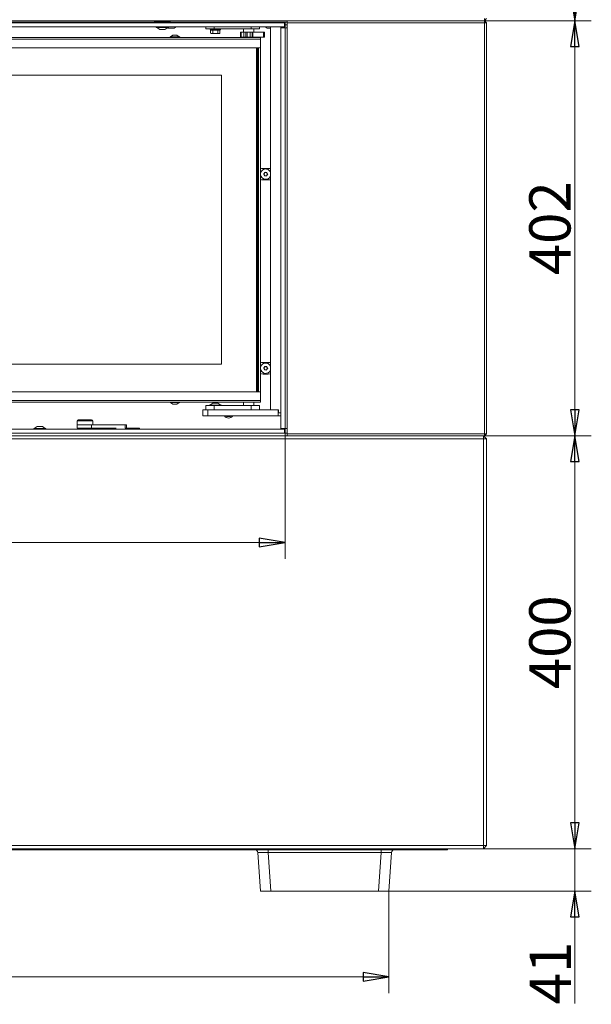
# Model space of a CAD drawing. Extents: x 36039 to 39816, y 574 to 4017.
# Drawn here: x 37985 to 38539, y 2124 to 3078 of the extents above; entities that cross this region are included whole.
import ezdxf

# ---------------------------------------------------------------- set-up
doc = ezdxf.new("R2010")
doc.units = 0
doc.header["$LTSCALE"] = 5
doc.layers.add('SLD-0', color=7, linetype='Continuous')
doc.styles.add('STANDARD-BrunnerGroßer Text', font='arial.ttf')
doc.dimstyles.new('STANDARD-Brunner-IIGroßer Text', dxfattribs={"dimscale": 5, "dimtxt": 8, "dimasz": 5, "dimexe": 3.175, "dimexo": 0, "dimgap": 0.762, "dimtad": 1, "dimdec": 0, "dimrnd": 1e-08, "dimtxsty": 'STANDARD-BrunnerGroßer Text', "dimblk": 'Filled-1', "dimcen": 0.09, "dimdle": 10, "dimclrd": 7, "dimclre": 7, "dimclrt": 7, "dimadec": 1, "dimazin": 2, "dimtfac": 0.666667, "dimtdec": 0, "dimtmove": 0, "dimatfit": 3, "dimldrblk": 'Filled-1', "dimfxl": 1, "dimtolj": 1, "dimlwd": 15, "dimlwe": 15, "dimarcsym": 0})

# ---------------------------------------------------------------- blocks, each defined once
blk = doc.blocks.new('Filled-1')
at = {"color": 0}
for p, q in [((0, 0), (-1, 0.167)), ((-1, 0.167), (-1, -0.167)), ((-1, 0), (0, 0)), ((-1, -0.167), (0, 0))]:
    blk.add_line(p, q, dxfattribs=at)
at = {"color": 0, "flags": 128}
blk.add_lwpolyline([(-1, -0.167), (0, 0), (-1, 0.167), (-1, -0.167)], dxfattribs=at)
at = {"color": 0}
blk.add_solid([(-1, -0.167), (0, 0), (-1, 0.167), (-1, -0.167)], dxfattribs=at)
blk = doc.blocks.new('*D97')
at = {"layer": 'Defpoints', "color": 0}
for p in [(38242.42, 2681.97), (38242.42, 2571.6), (37344.42, 2277.97)]:
    blk.add_point(p, dxfattribs=at)
at = {"layer": 'SLD-0', "color": 7, "lineweight": 15}
for p, q in [((38242.42, 2681.97), (38242.42, 2555.72)), ((37344.42, 2277.97), (37344.42, 2587.47)), ((37369.42, 2571.6), (38217.42, 2571.6))]:
    blk.add_line(p, q, dxfattribs=at)
at = {"layer": 'SLD-0', "color": 7, "lineweight": 15, "xscale": 25, "yscale": 25, "zscale": 25, "rotation": 180}
blk.add_blockref('Filled-1', (37344.42, 2571.6), dxfattribs=at)
at = {"layer": 'SLD-0', "color": 7, "lineweight": 15, "xscale": 25, "yscale": 25, "zscale": 25}
blk.add_blockref('Filled-1', (38242.42, 2571.6), dxfattribs=at)
at = {"layer": 'SLD-0', "color": 7, "lineweight": 15, "insert": (37819.73, 2616.25), "char_height": 40, "attachment_point": 2, "style": 'STANDARD-BrunnerGroßer Text'}
blk.add_mtext('\\A1;898', dxfattribs=at)
blk = doc.blocks.new('*D69')
at = {"color": 7, "lineweight": 15}
for p, q in [((38434.42, 2674.97), (38538.97, 2674.97)), ((38523.1, 2299.97), (38523.1, 2649.97)), ((38434.42, 2274.97), (38538.97, 2274.97))]:
    blk.add_line(p, q, dxfattribs=at)
at = {"layer": 'Defpoints', "color": 0}
for p in [(38434.42, 2674.97), (38523.1, 2674.97), (38434.42, 2274.97)]:
    blk.add_point(p, dxfattribs=at)
at = {"color": 7, "lineweight": 15, "xscale": 25, "yscale": 25, "zscale": 25}
for p, rotation in [((38523.1, 2674.97), 90), ((38523.1, 2274.97), 270)]:
    blk.add_blockref('Filled-1', p, dxfattribs=dict(at, rotation=rotation))
at = {"color": 7, "insert": (38498.86, 2474.97), "char_height": 40, "attachment_point": 5, "rotation": 90, "style": 'STANDARD-BrunnerGroßer Text'}
blk.add_mtext('\\A1;400', dxfattribs=at)
blk = doc.blocks.new('*D70')
at = {"color": 7, "lineweight": 15}
for p, q in [((38435.42, 3076.97), (38538.97, 3076.97)), ((38523.1, 2699.97), (38523.1, 3051.97)), ((38434.42, 2674.97), (38538.97, 2674.97))]:
    blk.add_line(p, q, dxfattribs=at)
at = {"layer": 'Defpoints', "color": 0}
for p in [(38435.42, 3076.97), (38523.1, 3076.97), (38434.42, 2674.97)]:
    blk.add_point(p, dxfattribs=at)
at = {"color": 7, "lineweight": 15, "xscale": 25, "yscale": 25, "zscale": 25}
for p, rotation in [((38523.1, 3076.97), 90), ((38523.1, 2674.97), 270)]:
    blk.add_blockref('Filled-1', p, dxfattribs=dict(at, rotation=rotation))
at = {"color": 7, "insert": (38498.86, 2875.97), "char_height": 40, "attachment_point": 5, "rotation": 90, "style": 'STANDARD-BrunnerGroßer Text'}
blk.add_mtext('\\A1;402', dxfattribs=at)
blk = doc.blocks.new('*D71')
at = {"color": 7, "lineweight": 15}
for p, q in [((38435.42, 3476.97), (38538.97, 3476.97)), ((38523.1, 3101.97), (38523.1, 3451.97)), ((38435.42, 3076.97), (38538.97, 3076.97))]:
    blk.add_line(p, q, dxfattribs=at)
at = {"layer": 'Defpoints', "color": 0}
for p in [(38435.42, 3476.97), (38523.1, 3476.97), (38435.42, 3076.97)]:
    blk.add_point(p, dxfattribs=at)
at = {"color": 7, "lineweight": 15, "xscale": 25, "yscale": 25, "zscale": 25}
for p, rotation in [((38523.1, 3476.97), 90), ((38523.1, 3076.97), 270)]:
    blk.add_blockref('Filled-1', p, dxfattribs=dict(at, rotation=rotation))
at = {"color": 7, "insert": (38498.86, 3276.97), "char_height": 40, "attachment_point": 5, "rotation": 90, "style": 'STANDARD-BrunnerGroßer Text'}
blk.add_mtext('\\A1;400', dxfattribs=at)
blk = doc.blocks.new('*D78')
at = {"color": 7, "lineweight": 15}
for p, q in [((38523.1, 2299.97), (38523.1, 2324.97)), ((38434.42, 2274.97), (38538.97, 2274.97)), ((38523.1, 2274.97), (38523.1, 2233.97)), ((38342.98, 2233.97), (38538.97, 2233.97)), ((38523.1, 2208.97), (38523.1, 2125.16))]:
    blk.add_line(p, q, dxfattribs=at)
at = {"layer": 'Defpoints', "color": 0}
for p in [(38434.42, 2274.97), (38523.1, 2274.97), (38342.98, 2233.97)]:
    blk.add_point(p, dxfattribs=at)
at = {"color": 7, "lineweight": 15, "xscale": 25, "yscale": 25, "zscale": 25}
for p, rotation in [((38523.1, 2274.97), 270), ((38523.1, 2233.97), 90)]:
    blk.add_blockref('Filled-1', p, dxfattribs=dict(at, rotation=rotation))
at = {"color": 7, "insert": (38499.2, 2154.57), "char_height": 40, "attachment_point": 5, "rotation": 90, "style": 'STANDARD-BrunnerGroßer Text'}
blk.add_mtext('\\A1;41', dxfattribs=at)
blk = doc.blocks.new('*D102')
at = {"color": 7, "lineweight": 15}
for p, q in [((37438.57, 2233.97), (37438.57, 2135.15)), ((38342.98, 2233.97), (38342.98, 2135.15)), ((37463.57, 2151.02), (38317.98, 2151.02))]:
    blk.add_line(p, q, dxfattribs=at)
at = {"layer": 'Defpoints', "color": 0}
for p in [(37438.57, 2233.97), (38342.98, 2233.97), (38342.98, 2151.02)]:
    blk.add_point(p, dxfattribs=at)
at = {"color": 7, "lineweight": 15, "xscale": 25, "yscale": 25, "zscale": 25, "rotation": 180}
blk.add_blockref('Filled-1', (37438.57, 2151.02), dxfattribs=at)
at = {"color": 7, "lineweight": 15, "xscale": 25, "yscale": 25, "zscale": 25}
blk.add_blockref('Filled-1', (38342.98, 2151.02), dxfattribs=at)
at = {"color": 7, "insert": (37890.78, 2175.25), "char_height": 40, "attachment_point": 5, "style": 'STANDARD-BrunnerGroßer Text'}
blk.add_mtext('\\A1;904', dxfattribs=at)

msp = doc.modelspace()

# ---------------------------------------------------------------- linework, layer by layer
at = {"color": 30, "linetype": 'Continuous', "lineweight": 15}
for p, q in [((38241.92, 3074.97), (37342.42, 3074.97)), ((38241.92, 3070.97), (37342.42, 3070.97)), ((38241.92, 3074.97), (38241.92, 3070.97)), ((38242.42, 3074.97), (38241.92, 3074.97)), ((38241.92, 3070.97), (38242.42, 3070.97)), ((38242.42, 3070.97), (38242.42, 3074.97)), ((38242.42, 3070.47), (38238.42, 3070.47)), ((38238.42, 3070.47), (38238.42, 3069.97)), ((38238.42, 3069.97), (38242.42, 3069.97)), ((38238.42, 2681.97), (38238.42, 3069.97)), ((38242.42, 3069.97), (38242.42, 3070.47)), ((38242.42, 2681.97), (38242.42, 3069.97)), ((38241.92, 2681.47), (37342.42, 2681.47)), ((38242.42, 2681.97), (38238.42, 2681.97)), ((38238.42, 2681.97), (38238.42, 2681.47)), ((38241.92, 2681.47), (38241.92, 2677.47)), ((38242.42, 2681.47), (38241.92, 2681.47)), ((38241.92, 2677.47), (37342.42, 2677.47)), ((38241.92, 2677.47), (38242.42, 2677.47))]:
    msp.add_line(p, q, dxfattribs=at)
at = {"color": 7, "linetype": 'Continuous', "lineweight": 15}
for p, q in [((37346.42, 3076.97), (38435.42, 3076.97)), ((37730.92, 3075.47), (38115.92, 3075.47)), ((38110, 3075.47), (38110, 3074.97)), ((38113, 3075.47), (38113, 3074.97)), ((38115.92, 3076.97), (38115.92, 3075.97)), ((38115.92, 3075.97), (38118.42, 3075.97)), ((38115.92, 3074.97), (38115.92, 3075.97)), ((38117.52, 3070.42), (38117.52, 3070.97)), ((38118.42, 3076.97), (38118.42, 3075.97)), ((38118.42, 3075.97), (38118.42, 3075.47)), ((38128.42, 3075.47), (38118.42, 3075.47)), ((38128.32, 3076.08), (38118.52, 3076.08)), ((38118.52, 3075.6), (38118.52, 3076.08)), ((38118.52, 3075.6), (38128.32, 3075.6)), ((38120.92, 3076.58), (38125.92, 3076.58)), ((38128.32, 3076.08), (38128.32, 3075.6)), ((38128.42, 3075.97), (38128.42, 3076.97)), ((38128.42, 3075.97), (38130.92, 3075.97)), ((38128.42, 3075.47), (38128.42, 3075.97)), ((38129.32, 3070.97), (38129.32, 3070.42)), ((38130.92, 3075.97), (38130.92, 3076.97)), ((38130.92, 3075.97), (38130.92, 3074.97)), ((38130.92, 3075.47), (38244.42, 3075.47)), ((38136.98, 3070.97), (38135.07, 3069.72)), ((38143.04, 3075.47), (38143.04, 3074.97)), ((38151.7, 3075.47), (38151.7, 3074.97)), ((38165.65, 3068.97), (38165.65, 3070.97)), ((38173.65, 3068.97), (38173.65, 3070.97)), ((38209.65, 3068.97), (38209.65, 3070.97)), ((38217.65, 3068.97), (38217.65, 3070.97)), ((38224.92, 3069.72), (38223.01, 3070.97)), ((38228.15, 3070.97), (38228.15, 2700.67)), ((38244.42, 3072.97), (38242.42, 3072.97)), ((38435.42, 3076.97), (38244.42, 3076.97)), ((38244.42, 3076.97), (38244.42, 3074.97)), ((38244.42, 3074.97), (38435.42, 3074.97)), ((38244.42, 3074.97), (38244.42, 2676.97)), ((38435.42, 3078.97), (38435.42, 3076.97)), ((38437.42, 3078.97), (38435.42, 3076.97)), ((38435.42, 3074.97), (38435.42, 3076.97)), ((38437.42, 3074.97), (38435.42, 3076.97)), ((38437.42, 3074.97), (38435.42, 3074.97)), ((38435.42, 3074.97), (38435.42, 2676.97)), ((38437.42, 2676.97), (38437.42, 3074.97)), ((38122.9, 3070.42), (38117.52, 3070.42)), ((38120.92, 3068.47), (38118.12, 3070.42)), ((38123.2, 3068.47), (38120.92, 3068.47)), ((38129.32, 3070.42), (38122.9, 3070.42)), ((38125.92, 3068.47), (38123.2, 3068.47)), ((38128.72, 3070.42), (38125.92, 3068.47)), ((38128.92, 3069.72), (38128.3, 3070.13)), ((38135.07, 3069.72), (38128.92, 3069.72)), ((38129.09, 3069.67), (38129.63, 3069.67)), ((38129.73, 3069.67), (38129.67, 3069.67)), ((38129.73, 3069.67), (38132.29, 3069.67)), ((38131.55, 3061.22), (38133.65, 3062.87)), ((38132.44, 3069.67), (38134.65, 3069.67)), ((38133.65, 3062.87), (38137.65, 3062.87)), ((38134.71, 3069.67), (38134.91, 3069.67)), ((38137.65, 3062.87), (38139.75, 3061.22)), ((38165.65, 3068.97), (38173.65, 3068.97)), ((38169.7, 3068.47), (38169.7, 3068.97)), ((38170.2, 3067.97), (38169.7, 3068.47)), ((38179.7, 3068.47), (38169.7, 3068.47)), ((38170.08, 3067.97), (38170.08, 3064.83)), ((38170.08, 3067.97), (38170.21, 3067.97)), ((38170.08, 3064.83), (38170.19, 3064.76)), ((38170.7, 3064.47), (38170.17, 3064.77)), ((38170.21, 3067.97), (38172.4, 3067.97)), ((38170.7, 3064.47), (38171.31, 3064.47)), ((38172.53, 3064.83), (38171.31, 3064.47)), ((38171.31, 3064.47), (38174.84, 3064.47)), ((38172.4, 3067.97), (38172.53, 3067.97)), ((38172.53, 3067.97), (38172.53, 3064.83)), ((38172.53, 3067.97), (38172.78, 3067.97)), ((38172.78, 3067.97), (38176.9, 3067.97)), ((38173.65, 3068.97), (38209.65, 3068.97)), ((38177.15, 3064.83), (38174.84, 3064.47)), ((38174.84, 3064.47), (38178.23, 3064.47)), ((38176.9, 3067.97), (38177.15, 3067.97)), ((38177.15, 3067.97), (38177.15, 3064.83)), ((38177.15, 3067.97), (38177.27, 3067.97)), ((38177.27, 3067.97), (38179.2, 3067.97)), ((38178.23, 3064.47), (38178.7, 3064.47)), ((38179.22, 3064.77), (38178.7, 3064.47)), ((38179.7, 3068.47), (38179.2, 3067.97)), ((38179.2, 3067.97), (38179.31, 3067.97)), ((38179.31, 3067.97), (38179.31, 3064.83)), ((38179.7, 3068.97), (38179.7, 3068.47)), ((38199.29, 3065.97), (38199.29, 3060.97)), ((38199.82, 3065.97), (38199.29, 3065.97)), ((38199.82, 3065.97), (38199.82, 3060.97)), ((38202.29, 3065.97), (38199.82, 3065.97)), ((38202.15, 3065.97), (38202.15, 3068.97)), ((38202.29, 3065.97), (38202.29, 3060.97)), ((38203.65, 3065.97), (38202.29, 3065.97)), ((38203.65, 3065.97), (38204.94, 3065.97)), ((38204.41, 3065.97), (38204.41, 3060.97)), ((38205.74, 3065.97), (38204.9, 3065.97)), ((38205.74, 3065.97), (38205.74, 3060.97)), ((38208.57, 3065.97), (38205.74, 3065.97)), ((38208.57, 3065.97), (38208.57, 3060.97)), ((38209.41, 3065.97), (38208.57, 3065.97)), ((38209.41, 3065.97), (38211.15, 3065.97)), ((38209.65, 3068.97), (38217.65, 3068.97)), ((38210.44, 3065.97), (38210.44, 3060.97)), ((38211.24, 3065.97), (38211.12, 3065.97)), ((38211.24, 3065.97), (38211.24, 3060.97)), ((38221.35, 3065.97), (38211.24, 3065.97)), ((38212.15, 3068.97), (38212.15, 3065.97)), ((38221.35, 3065.97), (38221.35, 3060.97)), ((38221.35, 3065.97), (38222.38, 3065.97)), ((38222.38, 3065.97), (38222.38, 3060.97)), ((38228.15, 3069.72), (38224.92, 3069.72)), ((38225.09, 3069.67), (38225.63, 3069.67)), ((38225.73, 3069.67), (38225.67, 3069.67)), ((38225.73, 3069.67), (38228.15, 3069.67)), ((38244.42, 3069.97), (38242.42, 3069.97)), ((38218.65, 3060.67), (37435.15, 3060.67)), ((38218.65, 3059.17), (37435.15, 3059.17)), ((38130.95, 3060.67), (38130.95, 3061.22)), ((38130.95, 3061.22), (38140.35, 3061.22)), ((38140.35, 3061.22), (38140.35, 3060.67)), ((38199.82, 3060.97), (38199.29, 3060.97)), ((38202.29, 3060.97), (38199.82, 3060.97)), ((38204.41, 3060.97), (38202.29, 3060.97)), ((38203.15, 3060.67), (38203.15, 3060.97)), ((38205.74, 3060.97), (38204.41, 3060.97)), ((38208.57, 3060.97), (38205.74, 3060.97)), ((38210.44, 3060.97), (38208.57, 3060.97)), ((38211.24, 3060.97), (38210.44, 3060.97)), ((38211.15, 3060.97), (38211.15, 3060.67)), ((38221.35, 3060.97), (38211.24, 3060.97)), ((38218.65, 3059.17), (38218.65, 3060.67)), ((38218.65, 3059.17), (38218.65, 3051.67)), ((38221.35, 3060.97), (38222.38, 3060.97)), ((38217.65, 3050.67), (37436.15, 3050.67)), ((38214.65, 3050.67), (38214.65, 2717.67)), ((38215.65, 2717.67), (38215.65, 3050.67)), ((38216.65, 3050.67), (38216.65, 2717.67)), ((38218.65, 2716.67), (38218.65, 3051.67)), ((38180.65, 3024.17), (37421.65, 3024.17)), ((38180.65, 3024.17), (38180.65, 2744.17)), ((38226, 2933.97), (38221, 2933.97)), ((38221, 2932.64), (38221, 2933.97)), ((38226, 2933.97), (38226, 2932.76)), ((38221, 2924.11), (38221, 2922.77)), ((38221, 2922.77), (38226, 2922.77)), ((38226, 2922.77), (38226, 2923.98)), ((37421.65, 2744.17), (38180.65, 2744.17)), ((38226, 2745.97), (38221, 2745.97)), ((38221, 2744.64), (38221, 2745.97)), ((38226, 2745.97), (38226, 2744.76)), ((38221, 2736.11), (38221, 2734.77)), ((38221, 2734.77), (38226, 2734.77)), ((38226, 2734.77), (38226, 2735.98)), ((38217.65, 2717.67), (37876.65, 2717.67)), ((38218.65, 2709.17), (37876.65, 2709.17)), ((38218.65, 2709.17), (38218.65, 2716.67)), ((38218.65, 2707.67), (38218.65, 2709.17)), ((37876.65, 2707.67), (38218.65, 2707.67)), ((38130.95, 2707.12), (38130.95, 2707.67)), ((38131.08, 2707.12), (38130.95, 2707.12)), ((38140.35, 2707.12), (38131.08, 2707.12)), ((38133.65, 2705.47), (38131.55, 2707.12)), ((38133.71, 2705.47), (38133.65, 2705.47)), ((38137.65, 2705.47), (38133.71, 2705.47)), ((38139.75, 2707.12), (38137.65, 2705.47)), ((38140.35, 2707.67), (38140.35, 2707.12)), ((38162.65, 2700.17), (38162.65, 2694.17)), ((38167.65, 2700.17), (38162.65, 2700.17)), ((38165.65, 2704.17), (38165.65, 2700.17)), ((38173.65, 2704.17), (38165.65, 2704.17)), ((38167.65, 2694.17), (38167.65, 2700.17)), ((38235.65, 2700.17), (38167.65, 2700.17)), ((38168.89, 2704.17), (38168.89, 2704.72)), ((38168.89, 2704.72), (38180.69, 2704.72)), ((38169.49, 2704.72), (38172.29, 2706.67)), ((38172.29, 2706.67), (38177.29, 2706.67)), ((38209.65, 2704.17), (38173.65, 2704.17)), ((38173.65, 2704.17), (38173.65, 2700.17)), ((38177.29, 2706.67), (38180.09, 2704.72)), ((38180.69, 2704.72), (38180.69, 2704.17)), ((38202.15, 2704.17), (38202.15, 2707.67)), ((38209.65, 2704.17), (38209.65, 2700.17)), ((38217.65, 2704.17), (38209.65, 2704.17)), ((38212.15, 2707.67), (38212.15, 2704.17)), ((38217.65, 2704.17), (38217.65, 2700.17)), ((38228.65, 2700.17), (38236.15, 2700.17)), ((38235.65, 2700.17), (38235.65, 2694.17)), ((38236.15, 2700.17), (38236.15, 2697.17)), ((38041.02, 2685.47), (38041.02, 2689.47)), ((38041.02, 2689.47), (38044.34, 2689.47)), ((38044.89, 2690.47), (38042.02, 2690.47)), ((38044.34, 2689.47), (38056.02, 2689.47)), ((38055.02, 2690.47), (38044.89, 2690.47)), ((38056.02, 2689.47), (38056.02, 2685.47)), ((38162.65, 2694.17), (38167.65, 2694.17)), ((38235.65, 2694.17), (38167.65, 2694.17)), ((38185.63, 2693.67), (38185.34, 2694.17)), ((38189.96, 2694.17), (38189.67, 2693.67)), ((38238.42, 2694.17), (38235.65, 2694.17)), ((38238.42, 2697.17), (38236.15, 2697.17)), ((37998.9, 2681.47), (37998.9, 2682.02)), ((37998.9, 2682.02), (38000.63, 2682.02)), ((37999.5, 2682.02), (38002.3, 2683.97)), ((38000.63, 2682.02), (38010.7, 2682.02)), ((38002.3, 2683.97), (38003.03, 2683.97)), ((38003.03, 2683.97), (38007.3, 2683.97)), ((38007.3, 2683.97), (38010.1, 2682.02)), ((38010.7, 2682.02), (38010.7, 2681.47)), ((38041.02, 2682.47), (38041.02, 2685.47)), ((38041.02, 2685.47), (38054.74, 2685.47)), ((38054.74, 2682.47), (38041.02, 2682.47)), ((38054.74, 2685.47), (38054.74, 2682.47)), ((38087.38, 2685.47), (38054.74, 2685.47)), ((38078.66, 2682.47), (38054.74, 2682.47)), ((38062.5, 2682.47), (38062.5, 2681.47)), ((38087.38, 2685.47), (38087.38, 2682.47)), ((38088.66, 2685.47), (38087.38, 2685.47)), ((38101.5, 2682.47), (38087.38, 2682.47)), ((38088.66, 2685.47), (38088.66, 2682.47)), ((38101.5, 2682.47), (38101.5, 2681.47)), ((38242.42, 2681.47), (38242.42, 2681.97)), ((38244.42, 2681.97), (38242.42, 2681.97)), ((38242.42, 2677.47), (38242.42, 2681.47)), ((38242.5, 2677.47), (38242.5, 2681.97)), ((38244.42, 2674.97), (37347.42, 2674.97)), ((37347.42, 2671.97), (38434.42, 2671.97)), ((38242.42, 2677.47), (38244.42, 2677.47)), ((38435.42, 2676.97), (38244.42, 2676.97)), ((38244.42, 2676.97), (38244.42, 2674.97)), ((38244.42, 2674.97), (38435.42, 2674.97)), ((38437.42, 2671.97), (38434.42, 2674.97)), ((38434.42, 2671.97), (38434.42, 2674.97)), ((38437.42, 2671.97), (38434.42, 2671.97)), ((38434.42, 2671.97), (38434.42, 2277.97)), ((38435.42, 2676.97), (38437.42, 2676.97)), ((38435.42, 2674.97), (38437.42, 2676.97)), ((38435.42, 2674.97), (38435.42, 2676.97)), ((38437.42, 2277.97), (38437.42, 2671.97)), ((38434.42, 2277.97), (37347.42, 2277.97)), ((37347.42, 2274.97), (38434.42, 2274.97)), ((38359.53, 2273.97), (37421.92, 2273.97)), ((38359.46, 2274.97), (38359.53, 2273.97)), ((38359.53, 2273.97), (38399.82, 2273.97)), ((38399.82, 2273.97), (38399.75, 2274.97)), ((38434.42, 2274.97), (38437.42, 2277.97)), ((38434.42, 2277.97), (38437.42, 2277.97)), ((38434.42, 2274.97), (38434.42, 2277.97))]:
    msp.add_line(p, q, dxfattribs=at)
at = {"color": 7, "linetype": 'Continuous', "lineweight": 0}
for p, q in [((38434.42, 2277.97), (37347.42, 2277.97)), ((37347.42, 2274.97), (38434.42, 2274.97)), ((37622.01, 2273.97), (38159.54, 2273.97)), ((38159.54, 2273.97), (38166.6, 2273.97)), ((38166.6, 2273.97), (38215.14, 2273.97)), ((38215.14, 2273.97), (38217.26, 2273.97)), ((38215.97, 2271.18), (38218.57, 2233.97)), ((38358.53, 2273.97), (38217.26, 2273.97)), ((38225.95, 2271.18), (38225.95, 2273.97)), ((38225.95, 2271.18), (38335.6, 2271.18)), ((38228.55, 2233.97), (38225.95, 2271.18)), ((38335.6, 2271.18), (38333, 2233.97)), ((38335.6, 2271.18), (38335.6, 2273.97)), ((38342.98, 2233.97), (38345.58, 2271.18)), ((38358.53, 2273.97), (38360.65, 2273.97)), ((38360.65, 2273.97), (38399.78, 2273.97)), ((38399.78, 2273.97), (38399.78, 2274.97)), ((38434.42, 2274.97), (38437.42, 2277.97)), ((38434.42, 2277.97), (38437.42, 2277.97)), ((38434.42, 2274.97), (38434.42, 2277.97)), ((38218.57, 2233.97), (38228.55, 2233.97)), ((38228.55, 2233.97), (38333, 2233.97)), ((38333, 2233.97), (38342.98, 2233.97))]:
    msp.add_line(p, q, dxfattribs=at)
at = {"color": 7, "linetype": 'Continuous', "lineweight": 15, "flags": 128}
for points in [[(38221, 2933.97), (38219.55, 2933.78), (38218.65, 2933.46)], [(38228.15, 2933.54), (38227.45, 2933.78), (38226, 2933.97)], [(38218.65, 2923.29), (38219.55, 2922.96), (38221, 2922.77)], [(38226, 2922.77), (38227.45, 2922.96), (38228.15, 2923.2)], [(38221, 2745.97), (38219.55, 2745.78), (38218.65, 2745.46)], [(38228.15, 2745.54), (38227.45, 2745.78), (38226, 2745.97)], [(38218.65, 2735.29), (38219.55, 2734.96), (38221, 2734.77)], [(38226, 2734.77), (38227.45, 2734.96), (38228.15, 2735.2)]]:
    msp.add_lwpolyline(points, dxfattribs=at)
at = {"color": 7, "linetype": 'Continuous', "lineweight": 15}
for centre, radius, start, end in [((38129.09, 3069.97), 0.3, 236.72511, 270), ((38134.91, 3069.97), 0.3, 270, 303.27489), ((38225.09, 3069.97), 0.3, 236.72511, 270), ((38217.65, 3051.67), 1, 270, 0), ((38223.61, 2928.37), 5, 114.63466, 172.15065), ((38221, 2928.37), 3.5, 109.00276, 132.05887), ((38223.61, 2928.37), 5, 24.58165, 114.63466), ((38221.89, 2928.53), 0.2, 119.05297, 230.21635), ((38220.61, 2927), 1.8, 24.62973, 50.21635), ((38220.91, 2930.28), 1.8, 299.05297, 324.63735), ((38220.91, 2930.28), 1.8, 324.62749, 350.21635), ((38222.89, 2929.94), 0.2, 59.05297, 170.21635), ((38223.91, 2931.66), 1.8, 239.05297, 264.63735), ((38223.91, 2931.66), 1.8, 264.62749, 290.21635), ((38224.61, 2929.78), 0.2, 359.05297, 110.21635), ((38226.61, 2929.75), 1.8, 179.05297, 204.63735), ((38226.3, 2926.46), 1.8, 119.05297, 144.63735), ((38226.61, 2929.75), 1.8, 204.62749, 230.21635), ((38225.33, 2928.21), 0.2, 299.05297, 50.21635), ((38223.61, 2928.37), 5, 187.84935, 335.41835), ((38221, 2928.37), 3.5, 227.94113, 250.99724), ((38220.61, 2927), 1.8, 359.05297, 24.63959), ((38222.61, 2926.96), 0.2, 179.05297, 290.21635), ((38223.3, 2925.09), 1.8, 84.62749, 110.21635), ((38223.3, 2925.09), 1.8, 59.05297, 84.63735), ((38224.33, 2926.8), 0.2, 239.05297, 350.21635), ((38226.3, 2926.46), 1.8, 144.62749, 170.21635), ((38223.61, 2740.37), 5, 114.63466, 172.15065), ((38221, 2740.37), 3.5, 109.00276, 132.05887), ((38223.61, 2740.37), 5, 187.84935, 335.41835), ((38221, 2740.37), 3.5, 227.94113, 250.99724), ((38223.61, 2740.37), 5, 24.58165, 114.63466), ((38221.89, 2740.53), 0.2, 119.05297, 230.21635), ((38220.61, 2739), 1.8, 24.62973, 50.21635), ((38220.91, 2742.28), 1.8, 299.05297, 324.63735), ((38220.61, 2739), 1.8, 359.05297, 24.63959), ((38220.91, 2742.28), 1.8, 324.62749, 350.21635), ((38222.61, 2738.96), 0.2, 179.05297, 290.21635), ((38223.3, 2737.09), 1.8, 84.62749, 110.21635), ((38222.89, 2741.94), 0.2, 59.05297, 170.21635), ((38223.91, 2743.66), 1.8, 239.05297, 264.63735), ((38223.3, 2737.09), 1.8, 59.05297, 84.63735), ((38223.91, 2743.66), 1.8, 264.62749, 290.21635), ((38224.33, 2738.8), 0.2, 239.05297, 350.21635), ((38226.3, 2738.46), 1.8, 144.62749, 170.21635), ((38224.61, 2741.78), 0.2, 359.05297, 110.21635), ((38226.61, 2741.75), 1.8, 179.05297, 204.63735), ((38226.3, 2738.46), 1.8, 119.05297, 144.63735), ((38226.61, 2741.75), 1.8, 204.62749, 230.21635), ((38225.33, 2740.21), 0.2, 299.05297, 50.21635), ((38217.65, 2716.67), 1, 0, 90), ((38228.65, 2700.67), 0.5, 180, 270), ((38042.02, 2689.47), 1, 90, 180), ((38055.02, 2689.47), 1, 0, 90), ((38187.65, 2697.17), 5, 216.8699, 323.1301), ((38187.65, 2697.17), 3.5, 238.99728, 270), ((38187.65, 2697.17), 3.5, 270, 301.00272)]:
    msp.add_arc(centre, radius, start, end, dxfattribs=at)
at = {"color": 7, "linetype": 'Continuous', "lineweight": 0}
for centre, start, end in [((38212.98, 2270.97), 4, 90), ((38348.57, 2270.97), 90, 176)]:
    msp.add_arc(centre, 3, start, end, dxfattribs=at)
at = {"color": 7, "linetype": 'Continuous', "lineweight": 0, "extrusion": (0, 0, -1)}
for centre, major_axis, start_param, end_param in [((38226.01, 2270.97), (-10.04, 0.21), 6.281302, 7.847233), ((38335.54, 2270.97), (-10.04, -0.21), 1.577545, 3.143476)]:
    msp.add_ellipse(centre, major_axis=major_axis, ratio=0.020705, start_param=start_param, end_param=end_param, dxfattribs=at)
at = {"color": 7, "linetype": 'Continuous', "lineweight": 15}
for points, knots in [([(38129.63, 3069.67), (38129.63, 3069.67), (38129.64, 3069.67), (38129.66, 3069.67), (38129.7, 3069.67), (38129.72, 3069.67), (38129.73, 3069.67)], [0, 0, 0, 0, 0.037055, 0.452822, 0.87556, 1, 1, 1, 1]), ([(38132.29, 3069.67), (38132.29, 3069.67), (38132.31, 3069.67), (38132.36, 3069.67), (38132.41, 3069.67), (38132.44, 3069.67), (38132.44, 3069.67)], [0, 0, 0, 0, 0.03653, 0.452275, 0.875013, 1, 1, 1, 1]), ([(38134.65, 3069.67), (38134.65, 3069.67), (38134.67, 3069.67), (38134.69, 3069.67), (38134.71, 3069.67), (38134.71, 3069.67), (38134.71, 3069.67)], [0, 0, 0, 0, 0.037025, 0.452791, 0.875528, 1, 1, 1, 1]), ([(38171.31, 3064.47), (38171.28, 3064.47), (38170.86, 3064.48), (38170.46, 3064.66), (38170.08, 3064.83)], [0, 0, 0, 0, 0.070185, 1, 1, 1, 1]), ([(38174.84, 3064.47), (38174.79, 3064.47), (38174.01, 3064.48), (38173.24, 3064.66), (38172.53, 3064.83)], [0, 0, 0, 0, 0.070185, 1, 1, 1, 1]), ([(38178.23, 3064.47), (38177.95, 3064.51), (38177.58, 3064.57), (38177.23, 3064.78), (38177.15, 3064.83)], [0, 0, 0, 0, 0.773097, 1, 1, 1, 1]), ([(38179.31, 3064.83), (38179.04, 3064.68), (38178.69, 3064.49), (38178.32, 3064.48), (38178.23, 3064.47)], [0, 0, 0, 0, 0.755634, 1, 1, 1, 1]), ([(38225.63, 3069.67), (38225.63, 3069.67), (38225.64, 3069.67), (38225.66, 3069.67), (38225.7, 3069.67), (38225.72, 3069.67), (38225.73, 3069.67)], [0, 0, 0, 0, 0.037055, 0.452822, 0.87556, 1, 1, 1, 1]), ([(38187.65, 2693.67), (38187.14, 2693.67), (38186.46, 2693.67), (38185.8, 2693.67), (38185.63, 2693.67)], [0, 0, 0, 0, 0.747436, 1, 1, 1, 1]), ([(38189.67, 2693.67), (38189.18, 2693.67), (38188.52, 2693.67), (38187.83, 2693.67), (38187.65, 2693.67)], [0, 0, 0, 0, 0.735328, 1, 1, 1, 1])]:
    msp.add_open_spline(points, degree=3, knots=knots, dxfattribs=at)

# ---------------------------------------------------------------- dimensions: what is measured, and where the dimension line sits
for base, p1, p2, picture, middle in [((38523.1, 3476.97), (38435.42, 3076.97), (38435.42, 3476.97), '*D71', (38498.86, 3276.97)), ((38523.1, 3076.97), (38434.42, 2674.97), (38435.42, 3076.97), '*D70', (38498.86, 2875.97)), ((38523.1, 2674.97), (38434.42, 2274.97), (38434.42, 2674.97), '*D69', (38498.86, 2474.97))]:
    dim = msp.add_linear_dim(base=base, p1=p1, p2=p2, angle=90, dimstyle='STANDARD-Brunner-IIGroßer Text')
    dim.commit()
    dim.dimension.update_dxf_attribs({"geometry": picture, "text_midpoint": middle})
dim = msp.add_linear_dim(base=(38523.1, 2274.97), p1=(38342.98, 2233.97), p2=(38434.42, 2274.97), angle=90, dimstyle='STANDARD-Brunner-IIGroßer Text')
dim.commit()
dim.dimension.update_dxf_attribs({"geometry": '*D78', "text_midpoint": (38523.1, 2154.57), "dimtype": 160})
dim = msp.add_linear_dim(base=(38342.98, 2151.02), p1=(37438.57, 2233.97), p2=(38342.98, 2233.97), dimstyle='STANDARD-Brunner-IIGroßer Text')
dim.commit()
dim.dimension.update_dxf_attribs({"geometry": '*D102', "text_midpoint": (37890.78, 2175.25)})
at = {"layer": 'SLD-0', "color": 30, "lineweight": 15}
dim = msp.add_linear_dim(base=(38242.42, 2571.6), p1=(37344.42, 2277.97), p2=(38242.42, 2681.97), angle=180, dimstyle='STANDARD-Brunner-IIGroßer Text', dxfattribs=at)
dim.commit()
dim.dimension.update_dxf_attribs({"geometry": '*D97', "text_midpoint": (37819.73, 2571.6), "dimtype": 160})

doc.saveas('drawing.dxf')
